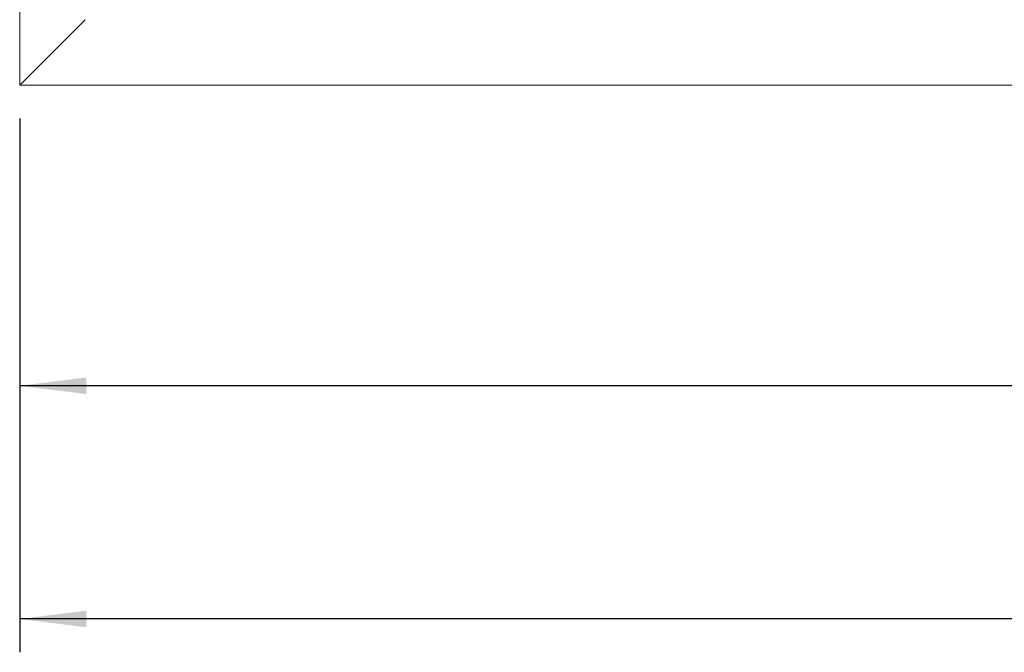
# Paper-space layout 'boven en zijaanzicht' of a CAD drawing. Units: millimetres. Extents: x 237 to 2853, y 92 to 4048.
# Drawn here: x 799 to 1212, y 2545 to 2811 of the extents above; entities that cross this region are included whole.
import ezdxf

# ---------------------------------------------------------------- set-up
doc = ezdxf.new("R2010")
doc.units = ezdxf.units.MM
doc.layers.add('DIM', color=10, linetype='Continuous')
doc.styles.add('SLDTEXTSTYLE4', font='TXT', dxfattribs={"width": 0.75})
doc.dimstyles.new('SLDDIMSTYLE2', dxfattribs={"dimtxt": 42, "dimasz": 28, "dimexe": 0, "dimexo": 0.0625, "dimgap": 10.5, "dimtad": 1, "dimdec": 0, "dimlfac": 0.7, "dimrnd": 1e-09, "dimzin": 12, "dimdsep": 46, "dimtxsty": 'SLDTEXTSTYLE4', "dimsah": 1, "dimcen": 0.09, "dimadec": 0, "dimazin": 3, "dimtfac": 1, "dimtofl": 0, "dimtmove": 0, "dimatfit": 3, "dimfxl": 0, "dimfrac": 2, "dimtolj": 1, "dimtzin": 12, "dimarcsym": 0})

# ---------------------------------------------------------------- blocks, each defined once
blk = doc.blocks.new('_D_31')
at = {"layer": 'DIM', "color": 1, "ltscale": 196}
for p, q in [((799.14, 2769.16), (799.14, 2643.02)), ((1935.54, 2769.16), (1935.54, 2643.02)), ((1935.54, 2657.02), (799.14, 2657.02))]:
    blk.add_line(p, q, dxfattribs=at)
for points in [[(799.14, 2657.02), (827.14, 2653.52), (827.14, 2660.52)], [(1935.54, 2657.02), (1907.54, 2660.52), (1907.54, 2653.52)]]:
    blk.add_solid(points, dxfattribs=at)
at = {"layer": 'DIM', "color": 1, "ltscale": 196, "insert": (1305.27, 2711.16), "char_height": 42, "attachment_point": 1, "style": 'SLDTEXTSTYLE4'}
blk.add_mtext('1136', dxfattribs=at)
blk = doc.blocks.new('_D_34')
at = {"layer": 'DIM', "color": 1, "ltscale": 196}
for p, q in [((2033.34, 2876.09), (2033.34, 2545.16)), ((799.14, 2769.16), (799.14, 2545.16)), ((2033.34, 2559.16), (799.14, 2559.16))]:
    blk.add_line(p, q, dxfattribs=at)
for points in [[(799.14, 2559.16), (827.14, 2555.66), (827.14, 2562.66)], [(2033.34, 2559.16), (2005.34, 2562.66), (2005.34, 2555.66)]]:
    blk.add_solid(points, dxfattribs=at)
at = {"layer": 'DIM', "color": 1, "ltscale": 196, "insert": (1309.03, 2613.3), "char_height": 42, "attachment_point": 1, "style": 'SLDTEXTSTYLE4'}
blk.add_mtext('1234', dxfattribs=at)

psp = doc.layouts.new('boven en zijaanzicht')

# ---------------------------------------------------------------- linework, layer by layer
at = {"linetype": 'Continuous', "lineweight": 15, "ltscale": 14}
for p, q in [((799.14, 2783.16), (799.14, 3127.16)), ((826.64, 2810.66), (799.14, 2783.16)), ((1935.54, 2783.16), (799.14, 2783.16))]:
    psp.add_line(p, q, dxfattribs=at)

# ---------------------------------------------------------------- dimensions: what is measured, and where the dimension line sits
at = {"layer": 'DIM', "color": 1, "ltscale": 14}
for base, p1, picture, middle in [((799.14, 2559.16), (2033.34, 2890.09), '_D_34', (1371.1, 2559.16)), ((799.14, 2657.02), (1935.54, 2783.16), '_D_31', (1367.34, 2657.02))]:
    dim = psp.add_linear_dim(base=base, p1=p1, p2=(799.14, 2783.16), dimstyle='SLDDIMSTYLE2', dxfattribs=at)
    dim.commit()
    dim.dimension.update_dxf_attribs({"geometry": picture, "text_midpoint": middle, "dimtype": 160})

doc.saveas('drawing.dxf')
